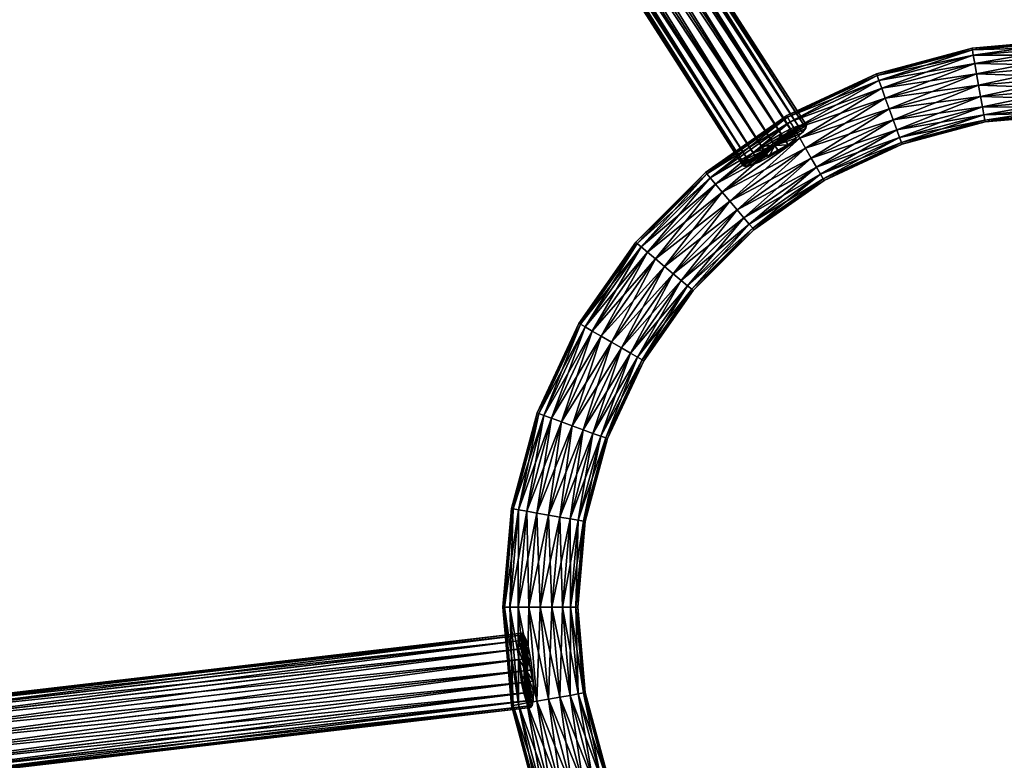
# Model space of a CAD drawing. Units: millimetres. Extents: x -4020 to 5340, y -4213 to 4703.
# Drawn here: x 304 to 744, y 22 to 352 of the extents above; entities that cross this region are included whole.
import ezdxf

# ---------------------------------------------------------------- set-up
doc = ezdxf.new("R2010")
doc.units = ezdxf.units.MM
doc.header["$LTSCALE"] = 0.2
doc.header["$MEASUREMENT"] = 0
doc.header["$PDMODE"] = 1
doc.layers.add('HAGS-Dim Plan', color=7, linetype='Continuous', lineweight=100)
doc.layers.add('HAGS-ST-Light Gray', color=254, linetype='Continuous')
doc.styles.get("Standard").update_dxf_attribs({"font": 'g13f12d.shx', "height": 300})
doc.dimstyles.new('HAGS - Dim Plan', dxfattribs={"dimtxt": 300, "dimasz": 200, "dimexe": 0.18, "dimexo": 0.0625, "dimgap": 150, "dimtad": 0, "dimlfac": 0.001, "dimrnd": 0.05, "dimzin": 1, "dimdsep": 46, "dimtxsty": 'Standard', "dimblk": 'HAGS - Dim Plan arrow', "dimcen": 0.1, "dimse1": 1, "dimse2": 1, "dimclrd": 1, "dimadec": 0, "dimazin": 0, "dimtfac": 1, "dimtofl": 0, "dimtmove": 0, "dimatfit": 3, "dimfxl": 1, "dimtolj": 1, "dimtzin": 0, "dimarcsym": 0})

# ---------------------------------------------------------------- blocks, each defined once
blk = doc.blocks.new('HAGS - Dim Plan arrow')
at = {"color": 1, "lineweight": 0}
blk.add_lwpolyline([(0, 0, 0, 0.35, 0), (-1, 0, 0.015, 0.015, 0)], format="xyseb", dxfattribs=at)
blk = doc.blocks.new('*D5')
at = {"layer": 'Defpoints', "color": 0, "transparency": 16777216}
for p in [(186.34, 3442.38), (103.45, -3189.94), (5142.88, -3189.94)]:
    blk.add_point(p, dxfattribs=at)
at = {"layer": 'HAGS-Dim Plan', "color": 1, "lineweight": -2, "transparency": 16777216}
for p, q in [((5142.88, 3242.38), (5142.88, 740.63)), ((5142.88, -2989.94), (5142.88, -488.19))]:
    blk.add_line(p, q, dxfattribs=at)
at = {"layer": 'HAGS-Dim Plan', "color": 1, "lineweight": -2, "transparency": 16777216, "xscale": 200, "yscale": 200, "zscale": 200}
for p, rotation in [((5142.88, 3442.38), 90), ((5142.88, -3189.94), 270)]:
    blk.add_blockref('HAGS - Dim Plan arrow', p, dxfattribs=dict(at, rotation=rotation))
at = {"layer": 'HAGS-Dim Plan', "color": 0, "transparency": 16777216, "insert": (5142.88, 126.22), "char_height": 300, "attachment_point": 5, "rotation": 90}
blk.add_mtext('\\A1;6.65m', dxfattribs=at)
blk = doc.blocks.new('*D6')
at = {"layer": 'Defpoints', "color": 0, "transparency": 16777216}
for p in [(3888.02, 4506.23), (-4019.94, -131.02), (3888.02, -294.39)]:
    blk.add_point(p, dxfattribs=at)
at = {"layer": 'HAGS-Dim Plan', "color": 1, "lineweight": -2, "transparency": 16777216}
for p, q in [((-3819.94, 4506.23), (-671.92, 4506.23)), ((3688.02, 4506.23), (540, 4506.23))]:
    blk.add_line(p, q, dxfattribs=at)
at = {"layer": 'HAGS-Dim Plan', "color": 1, "lineweight": -2, "transparency": 16777216, "xscale": 200, "yscale": 200, "zscale": 200, "rotation": 180}
blk.add_blockref('HAGS - Dim Plan arrow', (-4019.94, 4506.23), dxfattribs=at)
at = {"layer": 'HAGS-Dim Plan', "color": 1, "lineweight": -2, "transparency": 16777216, "xscale": 200, "yscale": 200, "zscale": 200}
blk.add_blockref('HAGS - Dim Plan arrow', (3888.02, 4506.23), dxfattribs=at)
at = {"layer": 'HAGS-Dim Plan', "color": 0, "transparency": 16777216, "insert": (-65.96, 4506.23), "char_height": 300, "attachment_point": 5}
blk.add_mtext('\\A1;7.90m', dxfattribs=at)
blk = doc.blocks.new('*D2')
at = {"layer": 'Defpoints', "color": 0, "transparency": 16777216}
for p in [(1965.63, 3986.92), (-2097.73, -130.99, 1829.88), (1965.63, -294.39, 1829.88)]:
    blk.add_point(p, dxfattribs=at)
at = {"layer": 'HAGS-Dim Plan', "color": 1, "lineweight": -2, "transparency": 16777216}
for p, q in [((-1897.73, 3986.92), (-686.49, 3986.92)), ((1765.63, 3986.92), (554.38, 3986.92))]:
    blk.add_line(p, q, dxfattribs=at)
at = {"layer": 'HAGS-Dim Plan', "color": 1, "lineweight": -2, "transparency": 16777216, "xscale": 200, "yscale": 200, "zscale": 200, "rotation": 180}
blk.add_blockref('HAGS - Dim Plan arrow', (-2097.73, 3986.92), dxfattribs=at)
at = {"layer": 'HAGS-Dim Plan', "color": 1, "lineweight": -2, "transparency": 16777216, "xscale": 200, "yscale": 200, "zscale": 200}
blk.add_blockref('HAGS - Dim Plan arrow', (1965.63, 3986.92), dxfattribs=at)
at = {"layer": 'HAGS-Dim Plan', "color": 0, "transparency": 16777216, "insert": (-66.05, 3986.92), "char_height": 300, "attachment_point": 5}
blk.add_mtext('\\A1;4.05m', dxfattribs=at)
blk = doc.blocks.new('*D3')
at = {"layer": 'Defpoints', "color": 0, "transparency": 16777216}
for p in [(164.43, 1519.46), (106.71, -1268.91, 1877.52), (4461.54, -1268.91)]:
    blk.add_point(p, dxfattribs=at)
at = {"layer": 'HAGS-Dim Plan', "color": 1, "lineweight": -2, "transparency": 16777216}
for p, q in [((4461.54, 1319.46), (4461.54, 734.52)), ((4461.54, -1068.91), (4461.54, -483.97))]:
    blk.add_line(p, q, dxfattribs=at)
at = {"layer": 'HAGS-Dim Plan', "color": 1, "lineweight": -2, "transparency": 16777216, "xscale": 200, "yscale": 200, "zscale": 200}
for p, rotation in [((4461.54, 1519.46), 90), ((4461.54, -1268.91), 270)]:
    blk.add_blockref('HAGS - Dim Plan arrow', p, dxfattribs=dict(at, rotation=rotation))
at = {"layer": 'HAGS-Dim Plan', "color": 0, "transparency": 16777216, "insert": (4461.54, 125.27), "char_height": 300, "attachment_point": 5, "rotation": 90}
blk.add_mtext('\\A1;2.80m', dxfattribs=at)

msp = doc.modelspace()

# ---------------------------------------------------------------- dimensions: what is measured, and where the dimension line sits
at = {"layer": 'HAGS-Dim Plan'}
for base, p1, p2, picture, middle in [((3888.021, 4506.235), (-4019.94, -131.021), (3888.021, -294.393), '*D6', (-65.96, 4506.235)), ((1965.627, 3986.917), (-2097.73, -130.986, 1829.876), (1965.627, -294.393, 1829.876), '*D2', (-66.052, 3986.917))]:
    dim = msp.add_linear_dim(base=base, p1=p1, p2=p2, dimstyle='HAGS - Dim Plan', override={"dimpost": 'm'}, dxfattribs=at)
    dim.commit()
    dim.dimension.update_dxf_attribs({"geometry": picture, "text_midpoint": middle})
for base, p1, p2, picture, middle in [((5142.875, -3189.936), (186.344, 3442.379), (103.453, -3189.936), '*D5', (5142.875, 126.222)), ((4461.542, -1268.912), (164.427, 1519.456), (106.715, -1268.912, 1877.524), '*D3', (4461.542, 125.272))]:
    dim = msp.add_linear_dim(base=base, p1=p1, p2=p2, angle=90, dimstyle='HAGS - Dim Plan', override={"dimpost": 'm'}, dxfattribs=at)
    dim.commit()
    dim.dimension.update_dxf_attribs({"geometry": picture, "text_midpoint": middle})

# ---------------------------------------------------------------- meshes
at = {"layer": 'HAGS-ST-Light Gray'}
mesh = msp.add_polyface(dxfattribs=at)
corners = [(447.92, 597.385, 1863.414), (435.054, 588.004, 1858.336), (433.855, 588.357, 1863.414), (437.512, 588.569, 1853.756), (440.99, 589.997, 1850.121), (445.145, 592.149, 1847.787), (449.572, 594.813, 1846.983), (453.838, 597.728, 1847.787), (457.524, 600.61, 1850.121), (460.27, 603.177, 1853.757), (461.808, 605.176, 1858.337), (461.985, 606.413, 1863.415), (460.787, 606.766, 1868.492), (458.328, 606.201, 1873.073), (454.851, 604.773, 1876.708), (450.696, 602.622, 1879.041), (446.268, 599.958, 1879.845), (442.003, 597.042, 1879.041), (438.317, 594.16, 1876.707), (435.57, 591.594, 1873.072), (434.033, 589.594, 1868.491), (433.855, 588.357, 1863.414), (628.291, 286.946, 1924.9), (627.092, 287.299, 1929.978), (433.855, 588.357, 1863.414), (435.054, 588.004, 1858.336), (435.054, 588.004, 1858.336), (630.749, 287.511, 1920.32), (435.054, 588.004, 1858.336), (437.512, 588.569, 1853.756), (437.512, 588.569, 1853.756), (634.226, 288.939, 1916.685), (437.512, 588.569, 1853.756), (440.99, 589.997, 1850.121), (440.99, 589.997, 1850.121), (638.382, 291.09, 1914.351), (440.99, 589.997, 1850.121), (445.145, 592.149, 1847.787), (445.145, 592.149, 1847.787), (642.809, 293.754, 1913.547), (638.382, 291.09, 1914.351), (445.145, 592.149, 1847.787), (449.572, 594.813, 1846.983), (449.572, 594.813, 1846.983), (647.075, 296.67, 1914.351), (449.572, 594.813, 1846.983), (453.838, 597.728, 1847.787), (453.838, 597.728, 1847.787), (650.761, 299.552, 1916.685), (453.838, 597.728, 1847.787), (457.524, 600.61, 1850.121), (457.524, 600.61, 1850.121), (653.507, 302.119, 1920.321), (457.524, 600.61, 1850.121), (460.27, 603.177, 1853.757), (460.27, 603.177, 1853.757), (655.044, 304.118, 1924.901), (460.27, 603.177, 1853.757), (461.808, 605.176, 1858.337), (461.808, 605.176, 1858.337), (655.222, 305.355, 1929.979), (461.808, 605.176, 1858.337), (461.985, 606.413, 1863.415), (461.985, 606.413, 1863.415), (654.023, 305.708, 1935.056), (461.985, 606.413, 1863.415), (460.787, 606.766, 1868.492), (460.787, 606.766, 1868.492), (651.565, 305.143, 1939.637), (460.787, 606.766, 1868.492), (458.328, 606.201, 1873.073), (458.328, 606.201, 1873.073), (648.088, 303.715, 1943.272), (458.328, 606.201, 1873.073), (454.851, 604.773, 1876.708), (454.851, 604.773, 1876.708), (643.932, 301.563, 1945.605), (454.851, 604.773, 1876.708), (450.696, 602.622, 1879.041), (450.696, 602.622, 1879.041), (639.505, 298.9, 1946.409), (450.696, 602.622, 1879.041), (446.268, 599.958, 1879.845), (446.268, 599.958, 1879.845), (635.24, 295.984, 1945.605), (446.268, 599.958, 1879.845), (442.003, 597.042, 1879.041), (442.003, 597.042, 1879.041), (631.553, 293.102, 1943.271), (442.003, 597.042, 1879.041), (438.317, 594.16, 1876.707), (438.317, 594.16, 1876.707), (628.807, 290.535, 1939.636), (438.317, 594.16, 1876.707), (435.57, 591.594, 1873.072), (435.57, 591.594, 1873.072), (627.27, 288.536, 1935.055), (435.57, 591.594, 1873.072), (434.033, 589.594, 1868.491), (434.033, 589.594, 1868.491), (434.033, 589.594, 1868.491), (433.855, 588.357, 1863.414), (641.157, 296.327, 1929.978), (627.092, 287.299, 1929.978), (628.291, 286.946, 1924.9), (628.291, 286.946, 1924.9), (630.749, 287.511, 1920.32), (630.749, 287.511, 1920.32), (634.226, 288.939, 1916.685), (634.226, 288.939, 1916.685), (638.382, 291.09, 1914.351), (638.382, 291.09, 1914.351), (642.809, 293.754, 1913.547), (642.809, 293.754, 1913.547), (647.075, 296.67, 1914.351), (647.075, 296.67, 1914.351), (650.761, 299.552, 1916.685), (650.761, 299.552, 1916.685), (653.507, 302.119, 1920.321), (653.507, 302.119, 1920.321), (655.044, 304.118, 1924.901), (655.044, 304.118, 1924.901), (655.222, 305.355, 1929.979), (655.222, 305.355, 1929.979), (654.023, 305.708, 1935.056), (654.023, 305.708, 1935.056), (651.565, 305.143, 1939.637), (651.565, 305.143, 1939.637), (648.088, 303.715, 1943.272), (648.088, 303.715, 1943.272), (643.932, 301.563, 1945.605), (643.932, 301.563, 1945.605), (639.505, 298.9, 1946.409), (639.505, 298.9, 1946.409), (635.24, 295.984, 1945.605), (635.24, 295.984, 1945.605), (631.553, 293.102, 1943.271), (631.553, 293.102, 1943.271), (628.807, 290.535, 1939.636), (628.807, 290.535, 1939.636), (627.27, 288.536, 1935.055), (627.27, 288.536, 1935.055), (627.092, 287.299, 1929.978)]
mesh.append_faces([[corners[k] for k in face] for face in [(21, 22, 23), (26, 27, 22), (30, 31, 27), (34, 35, 31), (38, 39, 40), (43, 44, 39), (47, 48, 44), (51, 52, 48), (55, 56, 52), (59, 60, 56), (63, 64, 60), (67, 68, 64), (71, 72, 68), (75, 76, 72), (79, 80, 76), (83, 84, 80), (87, 88, 84), (91, 92, 88), (95, 96, 92), (99, 23, 96)]], dxfattribs={"vtx0": -1})
mesh.append_faces([[corners[k] for k in face] for face in [(0, 1, 2), (0, 3, 1), (0, 4, 3), (0, 5, 4), (0, 6, 5), (0, 7, 6), (0, 8, 7), (0, 9, 8), (0, 10, 9), (0, 11, 10), (0, 12, 11), (0, 13, 12), (0, 14, 13), (0, 15, 14), (0, 16, 15), (0, 17, 16), (0, 18, 17), (0, 19, 18), (0, 20, 19), (0, 2, 20), (102, 103, 104), (102, 105, 106), (102, 107, 108), (102, 109, 110), (102, 111, 112), (102, 113, 114), (102, 115, 116), (102, 117, 118), (102, 119, 120), (102, 121, 122), (102, 123, 124), (102, 125, 126), (102, 127, 128), (102, 129, 130), (102, 131, 132), (102, 133, 134), (102, 135, 136), (102, 137, 138), (102, 139, 140), (102, 141, 142)]], dxfattribs={"vtx0": -1, "vtx2": -1})
mesh.append_faces([[corners[k] for k in face] for face in [(24, 25, 22), (28, 29, 27), (32, 33, 31), (36, 37, 35), (41, 42, 39), (45, 46, 44), (49, 50, 48), (53, 54, 52), (57, 58, 56), (61, 62, 60), (65, 66, 64), (69, 70, 68), (73, 74, 72), (77, 78, 76), (81, 82, 80), (85, 86, 84), (89, 90, 88), (93, 94, 92), (97, 98, 96), (100, 101, 23)]], dxfattribs={"vtx2": -1})
mesh = msp.add_polyface(dxfattribs=at)
corners = [(692.201, 312.611, 1914.763), (731.122, 328.366, 1915.581), (732.019, 323.28, 1914.763), (690.435, 317.464, 1915.581), (730.313, 332.954, 1917.955), (688.841, 321.842, 1917.955), (729.671, 336.596, 1921.653), (687.576, 325.317, 1921.653), (729.259, 338.933, 1926.312), (686.765, 327.547, 1926.312), (729.117, 339.739, 1931.477), (729.259, 338.933, 1926.312), (686.485, 328.316, 1931.477), (729.259, 338.933, 1936.641), (686.765, 327.547, 1936.641), (729.671, 336.596, 1941.3), (687.576, 325.317, 1941.3), (730.313, 332.954, 1944.998), (688.841, 321.842, 1944.998), (731.122, 328.366, 1947.372), (690.435, 317.464, 1947.372), (732.019, 323.28, 1948.19), (692.201, 312.611, 1948.19), (732.916, 318.194, 1947.372), (693.967, 307.757, 1947.372), (733.725, 313.605, 1944.998), (695.561, 303.379, 1944.998), (734.367, 309.964, 1941.3), (696.825, 299.905, 1941.3), (734.779, 307.626, 1936.641), (697.637, 297.674, 1936.641), (734.921, 306.821, 1931.477), (697.917, 296.905, 1931.477), (734.779, 307.626, 1926.312), (697.637, 297.674, 1926.312), (734.367, 309.964, 1921.653), (696.825, 299.905, 1921.653), (733.725, 313.605, 1917.955), (695.561, 303.379, 1917.955), (732.916, 318.194, 1915.581), (693.967, 307.757, 1915.581), (773.085, 332.037, 1915.581), (773.085, 336.696, 1917.955), (773.085, 340.394, 1921.653), (773.085, 342.768, 1926.312), (729.259, 338.933, 1926.312), (773.085, 343.586, 1931.477), (773.085, 342.768, 1936.641), (773.085, 340.394, 1941.3), (773.085, 336.696, 1944.998), (773.085, 332.037, 1947.372), (773.085, 326.873, 1948.19), (773.085, 321.708, 1947.372), (773.085, 317.049, 1944.998), (773.085, 326.873, 1914.763)]
mesh.append_faces([[corners[k] for k in face] for face in [(0, 1, 2), (3, 4, 1), (5, 6, 4), (7, 8, 6), (9, 10, 11), (12, 13, 10), (14, 15, 13), (16, 17, 15), (18, 19, 17), (20, 21, 19), (22, 23, 21), (24, 25, 23), (26, 27, 25), (28, 29, 27), (30, 31, 29), (32, 33, 31), (34, 35, 33), (36, 37, 35), (38, 39, 37), (40, 2, 39)]], dxfattribs={"vtx0": -1})
mesh.append_faces([[corners[k] for k in face] for face in [(0, 3, 1), (18, 20, 19), (20, 22, 21), (22, 24, 23), (24, 26, 25), (26, 28, 27), (28, 30, 29), (30, 32, 31), (32, 34, 33), (34, 36, 35), (36, 38, 37), (38, 40, 39), (40, 0, 2), (2, 1, 41), (1, 4, 42), (4, 6, 43), (6, 8, 44), (45, 10, 46), (10, 13, 47), (13, 15, 48), (15, 17, 49), (17, 19, 50), (19, 21, 51), (21, 23, 52), (23, 25, 53), (39, 2, 54)]], dxfattribs={"vtx2": -1})
mesh = msp.add_polyface(dxfattribs=at)
corners = [(773.085, 326.873, 1931.477), (773.085, 332.037, 1915.581), (773.085, 326.873, 1914.763), (773.085, 336.696, 1917.955), (773.085, 340.394, 1921.653), (773.085, 342.768, 1926.312), (773.085, 343.586, 1931.477), (773.085, 342.768, 1936.641), (773.085, 340.394, 1941.3), (773.085, 336.696, 1944.998), (773.085, 332.037, 1947.372), (773.085, 326.873, 1948.19), (773.085, 321.708, 1947.372), (773.085, 317.049, 1944.998), (773.085, 313.351, 1941.3), (773.085, 310.977, 1936.641), (773.085, 310.159, 1931.477), (773.085, 310.977, 1926.312), (773.085, 313.351, 1921.653), (773.085, 317.049, 1917.955), (773.085, 321.708, 1915.581), (732.019, 323.28, 1914.763), (773.085, 332.037, 1915.581), (773.085, 326.873, 1914.763), (731.122, 328.366, 1915.581), (773.085, 336.696, 1917.955), (730.313, 332.954, 1917.955), (773.085, 340.394, 1921.653), (729.671, 336.596, 1921.653), (773.085, 342.768, 1926.312), (729.259, 338.933, 1926.312), (773.085, 343.586, 1931.477), (773.085, 342.768, 1926.312), (729.117, 339.739, 1931.477), (773.085, 342.768, 1936.641), (729.259, 338.933, 1936.641), (773.085, 340.394, 1941.3), (729.671, 336.596, 1941.3), (773.085, 336.696, 1944.998), (730.313, 332.954, 1944.998), (773.085, 332.037, 1947.372), (731.122, 328.366, 1947.372), (773.085, 326.873, 1948.19), (732.019, 323.28, 1948.19), (773.085, 321.708, 1947.372), (732.916, 318.194, 1947.372), (773.085, 317.049, 1944.998), (733.725, 313.605, 1944.998), (773.085, 313.351, 1941.3), (734.367, 309.964, 1941.3), (773.085, 310.977, 1936.641), (734.779, 307.626, 1936.641), (773.085, 310.159, 1931.477), (734.921, 306.821, 1931.477), (773.085, 310.977, 1926.312), (734.779, 307.626, 1926.312), (773.085, 313.351, 1921.653), (734.367, 309.964, 1921.653), (773.085, 317.049, 1917.955), (733.725, 313.605, 1917.955), (773.085, 321.708, 1915.581), (732.916, 318.194, 1915.581)]
mesh.append_faces([[corners[k] for k in face] for face in [(21, 22, 23), (24, 25, 22), (26, 27, 25), (28, 29, 27), (30, 31, 32), (33, 34, 31), (35, 36, 34), (37, 38, 36), (39, 40, 38), (41, 42, 40), (43, 44, 42), (45, 46, 44), (47, 48, 46), (49, 50, 48), (51, 52, 50), (53, 54, 52), (55, 56, 54), (57, 58, 56), (59, 60, 58), (61, 23, 60)]], dxfattribs={"vtx0": -1})
mesh.append_faces([[corners[k] for k in face] for face in [(0, 1, 2), (0, 3, 1), (0, 4, 3), (0, 5, 4), (0, 6, 5), (0, 7, 6), (0, 8, 7), (0, 9, 8), (0, 10, 9), (0, 11, 10), (0, 12, 11), (0, 13, 12), (0, 14, 13), (0, 15, 14), (0, 16, 15), (0, 17, 16), (0, 18, 17), (0, 19, 18), (0, 20, 19), (0, 2, 20)]], dxfattribs={"vtx0": -1, "vtx2": -1})
mesh.append_faces([[corners[k] for k in face] for face in [(47, 49, 48), (49, 51, 50), (51, 53, 52), (53, 55, 54), (55, 57, 56), (57, 59, 58), (59, 61, 60)]], dxfattribs={"vtx2": -1})
mesh = msp.add_polyface(dxfattribs=at)
corners = [(654.841, 295.189, 1914.763), (690.435, 317.464, 1915.581), (692.201, 312.611, 1914.763), (652.258, 299.662, 1915.581), (688.841, 321.842, 1917.955), (649.929, 303.697, 1917.955), (687.576, 325.317, 1921.653), (648.08, 306.899, 1921.653), (686.765, 327.547, 1926.312), (646.893, 308.955, 1926.312), (646.893, 308.955, 1926.312), (686.485, 328.316, 1931.477), (686.765, 327.547, 1926.312), (646.484, 309.663, 1931.477), (686.765, 327.547, 1936.641), (646.893, 308.955, 1936.641), (687.576, 325.317, 1941.3), (648.08, 306.899, 1941.3), (688.841, 321.842, 1944.998), (649.929, 303.697, 1944.998), (690.435, 317.464, 1947.372), (652.258, 299.662, 1947.372), (692.201, 312.611, 1948.19), (654.841, 295.189, 1948.19), (693.967, 307.757, 1947.372), (657.423, 290.716, 1947.372), (695.561, 303.379, 1944.998), (659.752, 286.682, 1944.998), (696.825, 299.905, 1941.3), (661.601, 283.48, 1941.3), (697.637, 297.674, 1936.641), (662.788, 281.424, 1936.641), (697.917, 296.905, 1931.477), (663.197, 280.715, 1931.477), (697.637, 297.674, 1926.312), (662.788, 281.424, 1926.312), (696.825, 299.905, 1921.653), (661.601, 283.48, 1921.653), (695.561, 303.379, 1917.955), (659.752, 286.682, 1917.955), (693.967, 307.757, 1915.581), (657.423, 290.717, 1915.581), (730.313, 332.954, 1917.955), (729.671, 336.596, 1921.653), (729.259, 338.933, 1926.312), (686.765, 327.547, 1926.312), (729.117, 339.739, 1931.477), (729.259, 338.933, 1936.641), (729.671, 336.596, 1941.3), (730.313, 332.954, 1944.998)]
mesh.append_faces([[corners[k] for k in face] for face in [(0, 1, 2), (3, 4, 1), (5, 6, 4), (7, 8, 6), (10, 11, 12), (13, 14, 11), (15, 16, 14), (17, 18, 16), (19, 20, 18), (21, 22, 20), (23, 24, 22), (25, 26, 24), (27, 28, 26), (29, 30, 28), (31, 32, 30), (33, 34, 32), (35, 36, 34), (37, 38, 36), (39, 40, 38), (41, 2, 40)]], dxfattribs={"vtx0": -1})
mesh.append_faces([[corners[k] for k in face] for face in [(0, 3, 1), (3, 5, 4), (5, 7, 6), (7, 9, 8), (13, 15, 14), (15, 17, 16), (17, 19, 18), (19, 21, 20), (21, 23, 22), (23, 25, 24), (25, 27, 26), (27, 29, 28), (29, 31, 30), (31, 33, 32), (33, 35, 34), (35, 37, 36), (37, 39, 38), (39, 41, 40), (41, 0, 2), (1, 4, 42), (4, 6, 43), (6, 8, 44), (45, 11, 46), (11, 14, 47), (14, 16, 48), (16, 18, 49)]], dxfattribs={"vtx2": -1})
mesh = msp.add_polyface(dxfattribs=at)
corners = [(602.282, 233.705, 1941.3), (631.29, 259.368, 1936.641), (629.764, 261.187, 1941.3), (604.1, 232.179, 1936.641), (631.816, 258.742, 1931.477), (604.727, 231.653, 1931.477), (631.29, 259.368, 1926.312), (604.1, 232.179, 1926.312), (629.764, 261.187, 1921.653), (602.282, 233.705, 1921.653), (627.387, 264.02, 1917.955), (621.073, 271.545, 1914.763), (652.258, 299.662, 1915.581), (654.841, 295.189, 1914.763), (617.753, 275.501, 1915.581), (649.929, 303.697, 1917.955), (614.758, 279.07, 1917.955), (648.08, 306.899, 1921.653), (612.382, 281.903, 1921.653), (646.893, 308.955, 1926.312), (610.856, 283.721, 1926.312), (610.856, 283.721, 1926.312), (646.484, 309.663, 1931.477), (646.893, 308.955, 1926.312), (610.856, 283.721, 1926.312), (610.33, 284.348, 1931.477), (646.893, 308.955, 1936.641), (610.856, 283.721, 1936.641), (648.08, 306.899, 1941.3), (612.382, 281.903, 1941.3), (649.929, 303.697, 1944.998), (614.758, 279.07, 1944.998), (652.258, 299.662, 1947.372), (617.753, 275.501, 1947.372), (654.841, 295.189, 1948.19), (621.073, 271.545, 1948.19), (657.423, 290.716, 1947.372), (624.393, 267.589, 1947.372), (659.752, 286.682, 1944.998), (627.387, 264.02, 1944.998), (661.601, 283.48, 1941.3), (662.788, 281.424, 1936.641), (663.197, 280.715, 1931.477), (662.788, 281.424, 1926.312), (661.601, 283.48, 1921.653), (659.752, 286.682, 1917.955), (657.423, 290.717, 1915.581), (624.393, 267.589, 1915.581), (646.893, 308.955, 1926.312), (686.485, 328.316, 1931.477)]
mesh.append_faces([[corners[k] for k in face] for face in [(0, 1, 2), (3, 4, 1), (5, 6, 4), (7, 8, 6), (9, 10, 8), (11, 12, 13), (14, 15, 12), (16, 17, 15), (18, 19, 17), (21, 22, 23), (25, 26, 22), (27, 28, 26), (29, 30, 28), (31, 32, 30), (33, 34, 32), (35, 36, 34), (37, 38, 36), (39, 40, 38), (2, 41, 40), (1, 42, 41), (4, 43, 42), (6, 44, 43), (8, 45, 44), (10, 46, 45), (47, 13, 46)]], dxfattribs={"vtx0": -1})
mesh.append_faces([[corners[k] for k in face] for face in [(11, 14, 12), (14, 16, 15), (16, 18, 17), (18, 20, 19), (24, 25, 22), (25, 27, 26), (27, 29, 28), (29, 31, 30), (31, 33, 32), (33, 35, 34), (35, 37, 36), (37, 39, 38), (39, 2, 40), (2, 1, 41), (1, 4, 42), (4, 6, 43), (6, 8, 44), (8, 10, 45), (10, 47, 46), (47, 11, 13), (48, 22, 49)]], dxfattribs={"vtx2": -1})
mesh = msp.add_polyface(dxfattribs=at)
corners = [(568.28, 208.628, 1914.763), (587.968, 245.716, 1915.581), (591.924, 242.396, 1914.763), (563.807, 211.211, 1915.581), (584.399, 248.711, 1917.955), (559.772, 213.54, 1917.955), (581.566, 251.087, 1921.653), (556.57, 215.389, 1921.653), (579.748, 252.613, 1926.312), (554.514, 216.576, 1926.312), (579.121, 253.139, 1931.477), (579.748, 252.613, 1926.312), (553.806, 216.985, 1931.477), (579.748, 252.613, 1936.641), (554.514, 216.576, 1936.641), (581.566, 251.087, 1941.3), (556.57, 215.389, 1941.3), (584.399, 248.711, 1944.998), (559.772, 213.54, 1944.998), (587.968, 245.716, 1947.372), (563.807, 211.211, 1947.372), (591.924, 242.396, 1948.19), (568.28, 208.628, 1948.19), (595.88, 239.076, 1947.372), (572.752, 206.046, 1915.581), (595.88, 239.076, 1915.581), (617.753, 275.501, 1915.581), (621.073, 271.545, 1914.763), (614.758, 279.07, 1917.955), (612.382, 281.903, 1921.653), (610.856, 283.721, 1926.312), (579.748, 252.613, 1926.312), (610.33, 284.348, 1931.477), (610.856, 283.721, 1926.312), (579.748, 252.613, 1926.312), (610.856, 283.721, 1936.641), (612.382, 281.903, 1941.3), (614.758, 279.07, 1944.998), (617.753, 275.501, 1947.372), (621.073, 271.545, 1948.19), (624.393, 267.589, 1947.372), (627.387, 264.02, 1944.998), (599.449, 236.081, 1944.998), (629.764, 261.187, 1941.3), (602.282, 233.705, 1941.3), (604.1, 232.179, 1936.641), (631.29, 259.368, 1936.641), (604.727, 231.653, 1931.477), (631.816, 258.742, 1931.477), (604.1, 232.179, 1926.312), (631.29, 259.368, 1926.312), (602.282, 233.705, 1921.653), (629.764, 261.187, 1921.653), (599.449, 236.081, 1917.955), (627.387, 264.02, 1917.955), (624.393, 267.589, 1915.581)]
mesh.append_faces([[corners[k] for k in face] for face in [(0, 1, 2), (3, 4, 1), (5, 6, 4), (7, 8, 6), (9, 10, 11), (12, 13, 10), (14, 15, 13), (16, 17, 15), (18, 19, 17), (20, 21, 19), (22, 23, 21), (24, 2, 25), (2, 26, 27), (1, 28, 26), (4, 29, 28), (6, 30, 29), (31, 32, 33), (10, 35, 32), (13, 36, 35), (15, 37, 36), (17, 38, 37), (19, 39, 38), (21, 40, 39), (23, 41, 40), (42, 43, 41), (53, 55, 54), (25, 27, 55)]], dxfattribs={"vtx0": -1})
mesh.append_faces([[corners[k] for k in face] for face in [(2, 1, 26), (1, 4, 28), (4, 6, 29), (6, 8, 30), (34, 10, 32), (10, 13, 35), (13, 15, 36), (15, 17, 37), (17, 19, 38), (19, 21, 39), (21, 23, 40), (23, 42, 41), (42, 44, 43), (44, 45, 46), (45, 47, 48), (47, 49, 50), (49, 51, 52), (51, 53, 54), (53, 25, 55), (25, 2, 27)]], dxfattribs={"vtx2": -1})
mesh = msp.add_polyface(dxfattribs=at)
corners = [(550.858, 171.268, 1914.763), (563.807, 211.211, 1915.581), (568.28, 208.628, 1914.763), (546.005, 173.035, 1915.581), (559.772, 213.54, 1917.955), (541.627, 174.628, 1917.955), (556.57, 215.389, 1921.653), (538.152, 175.893, 1921.653), (554.514, 216.576, 1926.312), (535.922, 176.705, 1926.312), (553.806, 216.985, 1931.477), (554.514, 216.576, 1926.312), (535.922, 176.705, 1926.312), (535.153, 176.984, 1931.477), (554.514, 216.576, 1936.641), (535.922, 176.705, 1936.641), (556.57, 215.389, 1941.3), (538.152, 175.893, 1941.3), (559.772, 213.54, 1944.998), (541.627, 174.628, 1944.998), (563.807, 211.211, 1947.372), (546.005, 173.035, 1947.372), (568.28, 208.628, 1948.19), (550.858, 171.268, 1948.19), (572.752, 206.046, 1947.372), (555.711, 169.502, 1947.372), (576.787, 203.717, 1944.998), (560.09, 167.908, 1944.998), (579.989, 201.868, 1941.3), (563.564, 166.644, 1921.653), (576.787, 203.717, 1917.955), (579.989, 201.868, 1921.653), (560.09, 167.908, 1917.955), (572.752, 206.046, 1915.581), (555.711, 169.502, 1915.581), (587.968, 245.716, 1915.581), (584.399, 248.711, 1917.955), (581.566, 251.087, 1921.653), (579.748, 252.613, 1926.312), (554.514, 216.576, 1926.312), (579.121, 253.139, 1931.477), (579.748, 252.613, 1936.641), (581.566, 251.087, 1941.3), (584.399, 248.711, 1944.998), (587.968, 245.716, 1947.372), (591.924, 242.396, 1948.19), (595.88, 239.076, 1947.372), (599.449, 236.081, 1944.998), (602.282, 233.705, 1941.3), (604.1, 232.179, 1936.641), (582.045, 200.681, 1936.641), (604.727, 231.653, 1931.477), (582.754, 200.272, 1931.477), (604.1, 232.179, 1926.312), (582.045, 200.681, 1926.312), (602.282, 233.705, 1921.653), (599.449, 236.081, 1917.955), (595.88, 239.076, 1915.581), (591.924, 242.396, 1914.763)]
mesh.append_faces([[corners[k] for k in face] for face in [(0, 1, 2), (3, 4, 1), (5, 6, 4), (7, 8, 6), (9, 10, 11), (13, 14, 10), (15, 16, 14), (17, 18, 16), (19, 20, 18), (21, 22, 20), (23, 24, 22), (25, 26, 24), (27, 28, 26), (29, 30, 31), (32, 33, 30), (34, 2, 33), (24, 47, 46), (26, 48, 47), (28, 49, 48), (50, 51, 49), (52, 53, 51), (54, 55, 53), (31, 56, 55), (30, 57, 56)]], dxfattribs={"vtx0": -1})
mesh.append_faces([[corners[k] for k in face] for face in [(12, 13, 10), (13, 15, 14), (2, 1, 35), (1, 4, 36), (4, 6, 37), (6, 8, 38), (39, 10, 40), (10, 14, 41), (14, 16, 42), (16, 18, 43), (18, 20, 44), (20, 22, 45), (22, 24, 46), (24, 26, 47), (26, 28, 48), (28, 50, 49), (50, 52, 51), (52, 54, 53), (54, 31, 55), (31, 30, 56), (30, 33, 57), (33, 2, 58)]], dxfattribs={"vtx2": -1})
mesh = msp.add_polyface(dxfattribs=at)
corners = [(540.189, 131.45, 1914.763), (546.005, 173.035, 1915.581), (550.858, 171.268, 1914.763), (535.103, 132.347, 1915.581), (541.627, 174.628, 1917.955), (530.514, 133.156, 1917.955), (538.152, 175.893, 1921.653), (526.873, 133.798, 1921.653), (535.922, 176.705, 1926.312), (524.535, 134.21, 1926.312), (524.535, 134.21, 1926.312), (535.153, 176.984, 1931.477), (535.922, 176.705, 1926.312), (524.535, 134.21, 1926.312), (523.73, 134.352, 1931.477), (535.922, 176.705, 1936.641), (524.535, 134.21, 1936.641), (538.152, 175.893, 1941.3), (526.873, 133.798, 1941.3), (541.627, 174.628, 1944.998), (530.514, 133.156, 1944.998), (546.005, 173.035, 1947.372), (535.103, 132.347, 1947.372), (550.858, 171.268, 1948.19), (540.189, 131.45, 1948.19), (555.711, 169.502, 1947.372), (545.275, 130.553, 1947.372), (560.09, 167.908, 1944.998), (549.864, 129.744, 1944.998), (563.564, 166.644, 1941.3), (553.505, 129.102, 1941.3), (565.795, 165.832, 1936.641), (555.843, 128.69, 1936.641), (566.564, 165.552, 1931.477), (556.648, 128.548, 1931.477), (565.795, 165.832, 1926.312), (555.843, 128.69, 1926.312), (563.564, 166.644, 1921.653), (553.505, 129.102, 1921.653), (560.09, 167.908, 1917.955), (549.864, 129.744, 1917.955), (555.711, 169.502, 1915.581), (545.275, 130.553, 1915.581), (563.807, 211.211, 1915.581), (559.772, 213.54, 1917.955), (556.57, 215.389, 1921.653), (554.514, 216.576, 1926.312), (556.57, 215.389, 1941.3), (559.772, 213.54, 1944.998), (563.807, 211.211, 1947.372), (568.28, 208.628, 1948.19), (572.752, 206.046, 1947.372), (576.787, 203.717, 1944.998), (579.989, 201.868, 1941.3), (582.045, 200.681, 1936.641), (582.754, 200.272, 1931.477), (582.045, 200.681, 1926.312), (579.989, 201.868, 1921.653), (576.787, 203.717, 1917.955), (572.752, 206.046, 1915.581), (568.28, 208.628, 1914.763)]
mesh.append_faces([[corners[k] for k in face] for face in [(0, 1, 2), (3, 4, 1), (5, 6, 4), (7, 8, 6), (10, 11, 12), (14, 15, 11), (16, 17, 15), (18, 19, 17), (20, 21, 19), (22, 23, 21), (24, 25, 23), (26, 27, 25), (28, 29, 27), (30, 31, 29), (32, 33, 31), (34, 35, 33), (36, 37, 35), (38, 39, 37), (40, 41, 39), (42, 2, 41), (29, 54, 53), (31, 55, 54), (33, 56, 55), (35, 57, 56)]], dxfattribs={"vtx0": -1})
mesh.append_faces([[corners[k] for k in face] for face in [(7, 9, 8), (13, 14, 11), (14, 16, 15), (16, 18, 17), (2, 1, 43), (1, 4, 44), (4, 6, 45), (6, 8, 46), (15, 17, 47), (17, 19, 48), (19, 21, 49), (21, 23, 50), (23, 25, 51), (25, 27, 52), (27, 29, 53), (29, 31, 54), (31, 33, 55), (33, 35, 56), (35, 37, 57), (37, 39, 58), (39, 41, 59), (41, 2, 60)]], dxfattribs={"vtx2": -1})
mesh = msp.add_polyface(dxfattribs=at)
corners = [(536.596, 90.384, 1914.763), (535.103, 132.347, 1915.581), (540.189, 131.45, 1914.763), (531.432, 90.384, 1915.581), (530.514, 133.156, 1917.955), (526.772, 90.384, 1917.955), (526.873, 133.798, 1921.653), (523.075, 90.384, 1921.653), (524.535, 134.21, 1926.312), (520.701, 90.384, 1926.312), (520.701, 90.384, 1926.312), (523.73, 134.352, 1931.477), (524.535, 134.21, 1926.312), (520.701, 90.384, 1926.312), (519.883, 90.384, 1931.477), (524.535, 134.21, 1936.641), (520.701, 90.384, 1936.641), (526.873, 133.798, 1941.3), (523.075, 90.384, 1941.3), (530.514, 133.156, 1944.998), (526.772, 90.384, 1944.998), (535.103, 132.347, 1947.372), (531.432, 90.384, 1947.372), (540.189, 131.45, 1948.19), (536.596, 90.384, 1948.19), (545.275, 130.553, 1947.372), (541.761, 90.384, 1947.372), (549.864, 129.744, 1944.998), (546.42, 90.384, 1944.998), (553.505, 129.102, 1941.3), (550.117, 90.384, 1941.3), (555.843, 128.69, 1936.641), (552.491, 90.384, 1936.641), (556.648, 128.548, 1931.477), (553.309, 90.384, 1931.477), (555.843, 128.69, 1926.312), (552.491, 90.384, 1926.312), (553.505, 129.102, 1921.653), (550.117, 90.384, 1921.653), (549.864, 129.744, 1917.955), (546.42, 90.384, 1917.955), (545.275, 130.553, 1915.581), (541.761, 90.384, 1915.581), (546.005, 173.035, 1915.581), (541.627, 174.628, 1917.955), (538.152, 175.893, 1921.653), (541.627, 174.628, 1944.998), (546.005, 173.035, 1947.372), (550.858, 171.268, 1948.19), (555.711, 169.502, 1947.372), (560.09, 167.908, 1944.998), (563.564, 166.644, 1941.3), (565.795, 165.832, 1936.641), (566.564, 165.552, 1931.477), (565.795, 165.832, 1926.312), (563.564, 166.644, 1921.653), (560.09, 167.908, 1917.955), (555.711, 169.502, 1915.581), (550.858, 171.268, 1914.763)]
mesh.append_faces([[corners[k] for k in face] for face in [(0, 1, 2), (3, 4, 1), (5, 6, 4), (7, 8, 6), (10, 11, 12), (14, 15, 11), (16, 17, 15), (18, 19, 17), (20, 21, 19), (22, 23, 21), (24, 25, 23), (26, 27, 25), (28, 29, 27), (30, 31, 29), (32, 33, 31), (34, 35, 33), (36, 37, 35), (38, 39, 37), (40, 41, 39), (42, 2, 41)]], dxfattribs={"vtx0": -1})
mesh.append_faces([[corners[k] for k in face] for face in [(0, 3, 1), (3, 5, 4), (5, 7, 6), (7, 9, 8), (13, 14, 11), (14, 16, 15), (16, 18, 17), (18, 20, 19), (20, 22, 21), (42, 0, 2), (2, 1, 43), (1, 4, 44), (4, 6, 45), (17, 19, 46), (19, 21, 47), (21, 23, 48), (23, 25, 49), (25, 27, 50), (27, 29, 51), (29, 31, 52), (31, 33, 53), (33, 35, 54), (35, 37, 55), (37, 39, 56), (39, 41, 57), (41, 2, 58)]], dxfattribs={"vtx2": -1})
mesh = msp.add_polyface(dxfattribs=at)
corners = [(540.189, 49.318, 1914.763), (531.432, 90.384, 1915.581), (536.596, 90.384, 1914.763), (535.103, 48.422, 1915.581), (526.772, 90.384, 1917.955), (530.514, 47.613, 1917.955), (523.075, 90.384, 1921.653), (526.873, 46.97, 1921.653), (520.701, 90.384, 1926.312), (524.535, 46.558, 1926.312), (519.883, 90.384, 1931.477), (520.701, 90.384, 1926.312), (523.73, 46.416, 1931.477), (520.701, 90.384, 1936.641), (524.535, 46.558, 1936.641), (523.075, 90.384, 1941.3), (526.873, 46.97, 1941.3), (526.772, 90.384, 1944.998), (530.514, 47.613, 1944.998), (531.432, 90.384, 1947.372), (535.103, 48.422, 1947.372), (536.596, 90.384, 1948.19), (540.189, 49.318, 1948.19), (541.761, 90.384, 1947.372), (545.275, 50.215, 1947.372), (546.42, 90.384, 1944.998), (549.864, 51.024, 1944.998), (550.117, 90.384, 1941.3), (553.505, 51.666, 1941.3), (552.491, 90.384, 1936.641), (555.843, 52.079, 1936.641), (553.309, 90.384, 1931.477), (556.648, 52.221, 1931.477), (552.491, 90.384, 1926.312), (555.843, 52.079, 1926.312), (550.117, 90.384, 1921.653), (553.505, 51.666, 1921.653), (546.42, 90.384, 1917.955), (549.864, 51.024, 1917.955), (541.761, 90.384, 1915.581), (545.275, 50.215, 1915.581), (540.189, 131.45, 1948.19), (545.275, 130.553, 1947.372), (549.864, 129.744, 1944.998), (553.505, 129.102, 1941.3), (555.843, 128.69, 1936.641), (556.648, 128.548, 1931.477), (555.843, 128.69, 1926.312), (553.505, 129.102, 1921.653), (549.864, 129.744, 1917.955), (545.275, 130.553, 1915.581)]
mesh.append_faces([[corners[k] for k in face] for face in [(0, 1, 2), (3, 4, 1), (5, 6, 4), (7, 8, 6), (9, 10, 11), (12, 13, 10), (14, 15, 13), (16, 17, 15), (18, 19, 17), (20, 21, 19), (22, 23, 21), (24, 25, 23), (26, 27, 25), (28, 29, 27), (30, 31, 29), (32, 33, 31), (34, 35, 33), (36, 37, 35), (38, 39, 37), (40, 2, 39)]], dxfattribs={"vtx0": -1})
mesh.append_faces([[corners[k] for k in face] for face in [(0, 3, 1), (3, 5, 4), (5, 7, 6), (14, 16, 15), (16, 18, 17), (18, 20, 19), (20, 22, 21), (22, 24, 23), (24, 26, 25), (26, 28, 27), (28, 30, 29), (30, 32, 31), (32, 34, 33), (34, 36, 35), (36, 38, 37), (38, 40, 39), (40, 0, 2), (19, 21, 41), (21, 23, 42), (23, 25, 43), (25, 27, 44), (27, 29, 45), (29, 31, 46), (31, 33, 47), (33, 35, 48), (35, 37, 49), (37, 39, 50)]], dxfattribs={"vtx2": -1})
mesh = msp.add_polyface(dxfattribs=at)
corners = [(582.045, -19.912, 1936.641), (566.563, 15.217, 1931.477), (565.795, 14.937, 1936.641), (582.754, -19.503, 1931.477), (565.795, 14.937, 1926.312), (582.045, -19.912, 1926.312), (563.564, 14.125, 1921.653), (550.858, 9.5, 1914.763), (535.103, 48.422, 1915.581), (540.189, 49.318, 1914.763), (546.005, 7.734, 1915.581), (530.514, 47.613, 1917.955), (541.627, 6.14, 1917.955), (526.873, 46.97, 1921.653), (538.152, 4.876, 1921.653), (524.535, 46.558, 1926.312), (535.922, 4.064, 1926.312), (535.922, 4.064, 1926.312), (523.73, 46.416, 1931.477), (524.535, 46.558, 1926.312), (535.922, 4.064, 1926.312), (535.153, 3.784, 1931.477), (524.535, 46.558, 1936.641), (535.922, 4.064, 1936.641), (526.873, 46.97, 1941.3), (538.152, 4.876, 1941.3), (530.514, 47.613, 1944.998), (541.627, 6.14, 1944.998), (535.103, 48.422, 1947.372), (546.005, 7.734, 1947.372), (540.189, 49.318, 1948.19), (550.858, 9.5, 1948.19), (545.275, 50.215, 1947.372), (555.711, 11.267, 1947.372), (549.864, 51.024, 1944.998), (560.09, 12.86, 1944.998), (553.505, 51.666, 1941.3), (563.564, 14.125, 1941.3), (555.843, 52.079, 1936.641), (556.648, 52.221, 1931.477), (555.843, 52.079, 1926.312), (553.505, 51.666, 1921.653), (549.864, 51.024, 1917.955), (560.09, 12.86, 1917.955), (545.275, 50.215, 1915.581), (555.711, 11.267, 1915.581), (520.701, 90.384, 1926.312), (524.535, 46.558, 1926.312), (519.883, 90.384, 1931.477), (520.701, 90.384, 1936.641)]
mesh.append_faces([[corners[k] for k in face] for face in [(0, 1, 2), (3, 4, 1), (5, 6, 4), (7, 8, 9), (10, 11, 8), (12, 13, 11), (14, 15, 13), (17, 18, 19), (21, 22, 18), (23, 24, 22), (25, 26, 24), (27, 28, 26), (29, 30, 28), (31, 32, 30), (33, 34, 32), (35, 36, 34), (37, 38, 36), (2, 39, 38), (1, 40, 39), (4, 41, 40), (6, 42, 41), (43, 44, 42), (45, 9, 44)]], dxfattribs={"vtx0": -1})
mesh.append_faces([[corners[k] for k in face] for face in [(7, 10, 8), (10, 12, 11), (12, 14, 13), (14, 16, 15), (20, 21, 18), (21, 23, 22), (23, 25, 24), (25, 27, 26), (27, 29, 28), (29, 31, 30), (31, 33, 32), (33, 35, 34), (35, 37, 36), (37, 2, 38), (2, 1, 39), (1, 4, 40), (4, 6, 41), (6, 43, 42), (43, 45, 44), (45, 7, 9), (13, 15, 46), (47, 18, 48), (18, 22, 49)]], dxfattribs={"vtx2": -1})
mesh = msp.add_polyface(dxfattribs=at)
corners = [(242.814, 28.53, 1882.083), (245.5, 12.841, 1876.988), (244.755, 11.93, 1882.083), (245.982, 15.288, 1872.392), (246.155, 19.03, 1868.744), (246, 23.703, 1866.403), (245.533, 28.848, 1865.596), (244.8, 33.963, 1866.403), (243.873, 38.545, 1868.744), (242.842, 42.147, 1872.392), (241.808, 44.416, 1876.988), (240.873, 45.131, 1882.083), (240.127, 44.22, 1887.178), (239.645, 41.773, 1891.774), (239.473, 38.031, 1895.422), (239.627, 33.358, 1897.764), (240.094, 28.212, 1898.571), (240.827, 23.098, 1897.763), (241.754, 18.516, 1895.422), (242.785, 14.914, 1891.774), (243.819, 12.645, 1887.178), (244.755, 11.93, 1882.083), (532.949, 46.45, 1925.047), (532.203, 45.54, 1930.142), (244.755, 11.93, 1882.083), (245.5, 12.841, 1876.988), (245.5, 12.841, 1876.988), (533.431, 48.897, 1920.451), (245.5, 12.841, 1876.988), (245.982, 15.288, 1872.392), (245.982, 15.288, 1872.392), (533.603, 52.64, 1916.804), (245.982, 15.288, 1872.392), (246.155, 19.03, 1868.744), (246.155, 19.03, 1868.744), (533.448, 57.312, 1914.462), (246.155, 19.03, 1868.744), (246, 23.703, 1866.403), (246, 23.703, 1866.403), (532.982, 62.458, 1913.655), (533.448, 57.312, 1914.462), (246, 23.703, 1866.403), (245.533, 28.848, 1865.596), (245.533, 28.848, 1865.596), (532.249, 67.572, 1914.462), (245.533, 28.848, 1865.596), (244.8, 33.963, 1866.403), (244.8, 33.963, 1866.403), (531.322, 72.154, 1916.804), (244.8, 33.963, 1866.403), (243.873, 38.545, 1868.744), (243.873, 38.545, 1868.744), (530.29, 75.756, 1920.451), (243.873, 38.545, 1868.744), (242.842, 42.147, 1872.392), (242.842, 42.147, 1872.392), (529.257, 78.026, 1925.047), (242.842, 42.147, 1872.392), (241.808, 44.416, 1876.988), (241.808, 44.416, 1876.988), (528.321, 78.74, 1930.142), (241.808, 44.416, 1876.988), (240.873, 45.131, 1882.083), (240.873, 45.131, 1882.083), (527.576, 77.829, 1935.237), (240.873, 45.131, 1882.083), (240.127, 44.22, 1887.178), (240.127, 44.22, 1887.178), (527.094, 75.383, 1939.833), (240.127, 44.22, 1887.178), (239.645, 41.773, 1891.774), (239.645, 41.773, 1891.774), (526.921, 71.64, 1943.481), (239.645, 41.773, 1891.774), (239.473, 38.031, 1895.422), (239.473, 38.031, 1895.422), (527.076, 66.967, 1945.823), (239.473, 38.031, 1895.422), (239.627, 33.358, 1897.764), (239.627, 33.358, 1897.764), (527.543, 61.822, 1946.63), (239.627, 33.358, 1897.764), (240.094, 28.212, 1898.571), (240.094, 28.212, 1898.571), (528.276, 56.708, 1945.823), (240.094, 28.212, 1898.571), (240.827, 23.098, 1897.763), (240.827, 23.098, 1897.763), (529.203, 52.125, 1943.481), (240.827, 23.098, 1897.763), (241.754, 18.516, 1895.422), (241.754, 18.516, 1895.422), (530.234, 48.523, 1939.833), (241.754, 18.516, 1895.422), (242.785, 14.914, 1891.774), (242.785, 14.914, 1891.774), (531.268, 46.254, 1935.237), (242.785, 14.914, 1891.774), (243.819, 12.645, 1887.178), (243.819, 12.645, 1887.178), (243.819, 12.645, 1887.178), (244.755, 11.93, 1882.083), (530.262, 62.14, 1930.142), (532.203, 45.54, 1930.142), (532.949, 46.45, 1925.047), (532.949, 46.45, 1925.047), (533.431, 48.897, 1920.451), (533.431, 48.897, 1920.451), (533.603, 52.64, 1916.804), (533.603, 52.64, 1916.804), (533.448, 57.312, 1914.462), (533.448, 57.312, 1914.462), (532.982, 62.458, 1913.655), (532.982, 62.458, 1913.655), (532.249, 67.572, 1914.462), (532.249, 67.572, 1914.462), (531.322, 72.154, 1916.804), (531.322, 72.154, 1916.804), (530.29, 75.756, 1920.451), (530.29, 75.756, 1920.451), (529.257, 78.026, 1925.047), (529.257, 78.026, 1925.047), (528.321, 78.74, 1930.142), (528.321, 78.74, 1930.142), (527.576, 77.829, 1935.237), (527.576, 77.829, 1935.237), (527.094, 75.383, 1939.833), (527.094, 75.383, 1939.833), (526.921, 71.64, 1943.481), (526.921, 71.64, 1943.481), (527.076, 66.967, 1945.823), (527.076, 66.967, 1945.823), (527.543, 61.822, 1946.63), (527.543, 61.822, 1946.63), (528.276, 56.708, 1945.823), (528.276, 56.708, 1945.823), (529.203, 52.125, 1943.481), (529.203, 52.125, 1943.481), (530.234, 48.523, 1939.833), (530.234, 48.523, 1939.833), (531.268, 46.254, 1935.237), (531.268, 46.254, 1935.237), (532.203, 45.54, 1930.142)]
mesh.append_faces([[corners[k] for k in face] for face in [(21, 22, 23), (26, 27, 22), (30, 31, 27), (34, 35, 31), (38, 39, 40), (43, 44, 39), (47, 48, 44), (51, 52, 48), (55, 56, 52), (59, 60, 56), (63, 64, 60), (67, 68, 64), (71, 72, 68), (75, 76, 72), (79, 80, 76), (83, 84, 80), (87, 88, 84), (91, 92, 88), (95, 96, 92), (99, 23, 96)]], dxfattribs={"vtx0": -1})
mesh.append_faces([[corners[k] for k in face] for face in [(0, 1, 2), (0, 3, 1), (0, 4, 3), (0, 5, 4), (0, 6, 5), (0, 7, 6), (0, 8, 7), (0, 9, 8), (0, 10, 9), (0, 11, 10), (0, 12, 11), (0, 13, 12), (0, 14, 13), (0, 15, 14), (0, 16, 15), (0, 17, 16), (0, 18, 17), (0, 19, 18), (0, 20, 19), (0, 2, 20), (102, 103, 104), (102, 105, 106), (102, 107, 108), (102, 109, 110), (102, 111, 112), (102, 113, 114), (102, 115, 116), (102, 117, 118), (102, 119, 120), (102, 121, 122), (102, 123, 124), (102, 125, 126), (102, 127, 128), (102, 129, 130), (102, 131, 132), (102, 133, 134), (102, 135, 136), (102, 137, 138), (102, 139, 140), (102, 141, 142)]], dxfattribs={"vtx0": -1, "vtx2": -1})
mesh.append_faces([[corners[k] for k in face] for face in [(24, 25, 22), (28, 29, 27), (32, 33, 31), (36, 37, 35), (41, 42, 39), (45, 46, 44), (49, 50, 48), (53, 54, 52), (57, 58, 56), (61, 62, 60), (65, 66, 64), (69, 70, 68), (73, 74, 72), (77, 78, 76), (81, 82, 80), (85, 86, 84), (89, 90, 88), (93, 94, 92), (97, 98, 96), (100, 101, 23)]], dxfattribs={"vtx2": -1})

doc.saveas('drawing.dxf')
